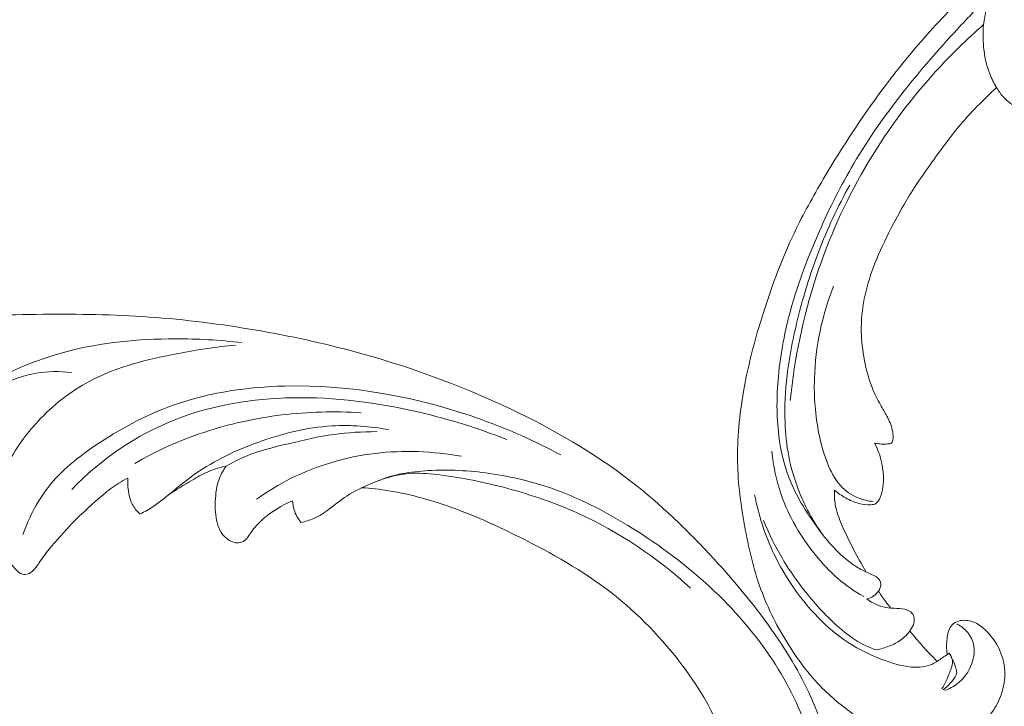
# Model space of a CAD drawing. Units: centimetres. Extents: x -25 to 142, y 127 to 363.
# Drawn here: x 23 to 36, y 233 to 242 of the extents above; entities that cross this region are included whole.
import ezdxf

# ---------------------------------------------------------------- set-up
doc = ezdxf.new("R2010")
doc.units = ezdxf.units.CM
doc.header["$MEASUREMENT"] = 0
doc.layers.add('layer 1', color=7, linetype='Continuous')

msp = doc.modelspace()

# ---------------------------------------------------------------- linework, layer by layer
at = {"layer": 'layer 1', "color": 250, "lineweight": 20}
for points, knots in [([(-24.97349, 127.2386), (-24.97349, 127.2386), (-24.97349, 363.42431), (-24.97349, 363.42431), (-24.97349, 363.42431), (-24.97349, 363.42431), (142.0265, 363.42431), (142.0265, 363.42431), (142.0265, 363.42431), (142.0265, 363.42431), (142.0265, 127.2386), (142.0265, 127.2386), (142.0265, 127.2386), (142.0265, 127.2386), (-24.97349, 127.2386), (-24.97349, 127.2386)], [0, 0, 0, 0, 0.2, 0.2, 0.2, 0.2, 0.4, 0.4, 0.4, 0.4, 0.6, 0.6, 0.6, 0.6, 1, 1, 1, 1]), ([(37.22255, 241.99875), (37.37864, 242.1391), (37.53988, 242.27362), (37.70535, 242.40323), (37.70535, 242.40323), (37.90059, 242.55624), (38.10158, 242.70236), (38.31058, 242.83652), (38.31058, 242.83652), (38.49983, 242.95806), (38.69561, 243.06969), (38.89299, 243.17857), (38.89299, 243.17857), (39.11471, 243.30081), (39.33844, 243.4195), (39.56802, 243.52718), (39.56802, 243.52718), (39.84774, 243.65844), (40.13604, 243.77324), (40.43172, 243.86889), (40.43172, 243.86889), (40.70643, 243.95774), (40.98758, 244.03008), (41.27294, 244.07938), (41.27294, 244.07938), (41.49914, 244.1184), (41.72787, 244.14301), (41.96072, 244.1455), (41.96072, 244.1455), (42.10269, 244.14709), (42.24621, 244.1404), (42.38266, 244.10143), (42.38266, 244.10143), (42.43123, 244.08752), (42.47886, 244.0696), (42.52469, 244.04781), (42.52469, 244.04781), (42.58991, 244.01667), (42.65159, 243.97772), (42.70886, 243.9337), (42.70886, 243.9337), (42.77713, 243.88135), (42.83931, 243.82194), (42.89751, 243.75737), (42.89751, 243.75737), (42.93046, 243.72069), (42.96211, 243.68237), (42.98185, 243.63835), (42.98185, 243.63835), (42.99852, 243.60099), (43.00645, 243.55958), (43.00667, 243.51894), (43.00667, 243.51894), (43.00684, 243.48709), (43.00212, 243.45583), (42.99489, 243.42502), (42.99489, 243.42502), (42.98814, 243.39658), (42.97918, 243.3685), (42.97765, 243.33925), (42.97765, 243.33925), (42.97583, 243.30551), (42.98388, 243.27007), (42.99979, 243.23918), (42.99979, 243.23918), (43.0132, 243.21318), (43.03234, 243.19033), (43.05351, 243.16995), (43.05351, 243.16995), (43.07394, 243.15024), (43.0963, 243.1327), (43.12017, 243.11741), (43.12017, 243.11741), (43.16782, 243.08689), (43.22122, 243.06517), (43.27661, 243.0525), (43.27661, 243.0525), (43.32881, 243.04054), (43.38286, 243.03661), (43.43467, 243.04442), (43.43467, 243.04442), (43.47795, 243.05101), (43.51956, 243.06571), (43.55825, 243.08524), (43.55825, 243.08524), (43.63331, 243.12314), (43.69729, 243.17917), (43.75218, 243.24276), (43.75218, 243.24276), (43.81422, 243.31452), (43.86468, 243.39588), (43.89626, 243.48424), (43.89626, 243.48424), (43.95253, 243.64187), (43.94884, 243.82154), (43.91093, 243.99127), (43.91093, 243.99127), (43.87083, 244.1706), (43.79256, 244.3388), (43.68562, 244.4875), (43.68562, 244.4875), (43.60282, 244.60269), (43.50287, 244.7061), (43.39199, 244.79545), (43.39199, 244.79545), (43.2326, 244.92384), (43.05072, 245.0232), (42.86018, 245.09797), (42.86018, 245.09797), (42.65909, 245.17691), (42.44829, 245.22845), (42.23626, 245.25064), (42.23626, 245.25064), (42.00609, 245.27471), (41.77431, 245.26416), (41.54451, 245.24353), (41.54451, 245.24353), (41.32636, 245.22399), (41.11008, 245.19544), (40.89788, 245.15036), (40.89788, 245.15036), (40.6483, 245.09727), (40.40448, 245.02125), (40.16279, 244.94086), (40.16279, 244.94086), (39.8638, 244.84131), (39.5681, 244.73506), (39.27551, 244.62064), (39.27551, 244.62064), (39.01028, 244.51691), (38.74762, 244.40651), (38.49335, 244.28005), (38.49335, 244.28005), (38.24093, 244.15446), (37.99685, 244.01309), (37.76038, 243.86091), (37.76038, 243.86091), (37.49471, 243.68987), (37.23865, 243.50533), (36.98601, 243.31647), (36.98601, 243.31647), (36.69225, 243.09687), (36.40301, 242.87141), (36.12406, 242.63407), (36.12406, 242.63407), (35.94033, 242.47768), (35.76095, 242.31605), (35.58903, 242.14716), (35.58903, 242.14716), (35.36037, 241.92269), (35.14486, 241.68536), (34.9402, 241.43895), (34.9402, 241.43895), (34.69597, 241.14502), (34.4674, 240.83828), (34.2535, 240.52178), (34.2535, 240.52178), (34.09727, 240.29046), (33.94874, 240.05392), (33.80572, 239.8139), (33.80572, 239.8139), (33.66732, 239.58164), (33.53402, 239.34619), (33.41585, 239.103), (33.41585, 239.103), (33.2523, 238.76687), (33.11772, 238.4162), (33.00077, 238.05969), (33.00077, 238.05969), (32.87796, 237.6857), (32.7746, 237.30516), (32.7062, 236.91562), (32.7062, 236.91562), (32.65089, 236.60116), (32.61851, 236.28086), (32.62587, 235.96055), (32.62587, 235.96055), (32.63232, 235.67806), (32.66969, 235.39567), (32.71994, 235.11469), (32.71994, 235.11469), (32.77215, 234.82193), (32.8383, 234.53068), (32.94132, 234.25116), (32.94132, 234.25116), (33.03724, 233.99083), (33.16511, 233.74072), (33.31584, 233.50344), (33.31584, 233.50344), (33.45555, 233.28352), (33.61475, 233.07467), (33.80108, 232.89359), (33.80108, 232.89359), (33.93956, 232.75898), (34.09298, 232.63972), (34.25364, 232.5298), (34.25364, 232.5298), (34.39466, 232.43333), (34.54132, 232.34415), (34.69965, 232.28441), (34.69965, 232.28441), (34.82291, 232.23794), (34.95318, 232.20937), (35.084, 232.19792), (35.084, 232.19792), (35.17579, 232.19002), (35.26781, 232.19046), (35.35825, 232.20219), (35.35825, 232.20219), (35.46109, 232.21554), (35.56191, 232.24332), (35.65574, 232.28516), (35.65574, 232.28516), (35.73065, 232.3186), (35.80114, 232.36092), (35.86516, 232.41137), (35.86516, 232.41137), (35.94434, 232.47357), (36.01366, 232.54807), (36.06961, 232.63139), (36.06961, 232.63139), (36.12089, 232.70772), (36.16095, 232.79143), (36.18727, 232.88001), (36.18727, 232.88001), (36.21743, 232.98125), (36.22968, 233.08877), (36.21874, 233.1953), (36.21874, 233.1953), (36.20836, 233.29698), (36.1768, 233.39769), (36.12805, 233.48862), (36.12805, 233.48862), (36.09478, 233.55046), (36.0537, 233.60782), (36.00648, 233.66111), (36.00648, 233.66111), (35.96029, 233.71328), (35.90824, 233.76143), (35.84687, 233.79398), (35.84687, 233.79398), (35.79412, 233.8219), (35.73449, 233.83825), (35.67503, 233.83881), (35.67503, 233.83881), (35.6404, 233.83905), (35.60584, 233.83393), (35.57465, 233.82033), (35.57465, 233.82033), (35.54493, 233.8074), (35.51824, 233.78672), (35.49885, 233.76162), (35.49885, 233.76162), (35.46232, 233.71436), (35.4513, 233.65136), (35.44464, 233.58978), (35.44464, 233.58978), (35.43733, 233.522), (35.43519, 233.45592), (35.44581, 233.38973)], [0, 0, 0, 0, 0.01515152, 0.01515152, 0.01515152, 0.01515152, 0.03030303, 0.03030303, 0.03030303, 0.03030303, 0.04545455, 0.04545455, 0.04545455, 0.04545455, 0.06060606, 0.06060606, 0.06060606, 0.06060606, 0.07575758, 0.07575758, 0.07575758, 0.07575758, 0.09090909, 0.09090909, 0.09090909, 0.09090909, 0.10606061, 0.10606061, 0.10606061, 0.10606061, 0.12121212, 0.12121212, 0.12121212, 0.12121212, 0.13636364, 0.13636364, 0.13636364, 0.13636364, 0.15151515, 0.15151515, 0.15151515, 0.15151515, 0.16666667, 0.16666667, 0.16666667, 0.16666667, 0.18181818, 0.18181818, 0.18181818, 0.18181818, 0.1969697, 0.1969697, 0.1969697, 0.1969697, 0.21212121, 0.21212121, 0.21212121, 0.21212121, 0.22727273, 0.22727273, 0.22727273, 0.22727273, 0.24242424, 0.24242424, 0.24242424, 0.24242424, 0.25757576, 0.25757576, 0.25757576, 0.25757576, 0.27272727, 0.27272727, 0.27272727, 0.27272727, 0.28787879, 0.28787879, 0.28787879, 0.28787879, 0.3030303, 0.3030303, 0.3030303, 0.3030303, 0.31818182, 0.31818182, 0.31818182, 0.31818182, 0.33333333, 0.33333333, 0.33333333, 0.33333333, 0.34848485, 0.34848485, 0.34848485, 0.34848485, 0.36363636, 0.36363636, 0.36363636, 0.36363636, 0.37878788, 0.37878788, 0.37878788, 0.37878788, 0.39393939, 0.39393939, 0.39393939, 0.39393939, 0.40909091, 0.40909091, 0.40909091, 0.40909091, 0.42424242, 0.42424242, 0.42424242, 0.42424242, 0.43939394, 0.43939394, 0.43939394, 0.43939394, 0.45454545, 0.45454545, 0.45454545, 0.45454545, 0.46969697, 0.46969697, 0.46969697, 0.46969697, 0.48484848, 0.48484848, 0.48484848, 0.48484848, 0.5, 0.5, 0.5, 0.5, 0.51515152, 0.51515152, 0.51515152, 0.51515152, 0.53030303, 0.53030303, 0.53030303, 0.53030303, 0.54545455, 0.54545455, 0.54545455, 0.54545455, 0.56060606, 0.56060606, 0.56060606, 0.56060606, 0.57575758, 0.57575758, 0.57575758, 0.57575758, 0.59090909, 0.59090909, 0.59090909, 0.59090909, 0.60606061, 0.60606061, 0.60606061, 0.60606061, 0.62121212, 0.62121212, 0.62121212, 0.62121212, 0.63636364, 0.63636364, 0.63636364, 0.63636364, 0.65151515, 0.65151515, 0.65151515, 0.65151515, 0.66666667, 0.66666667, 0.66666667, 0.66666667, 0.68181818, 0.68181818, 0.68181818, 0.68181818, 0.6969697, 0.6969697, 0.6969697, 0.6969697, 0.71212121, 0.71212121, 0.71212121, 0.71212121, 0.72727273, 0.72727273, 0.72727273, 0.72727273, 0.74242424, 0.74242424, 0.74242424, 0.74242424, 0.75757576, 0.75757576, 0.75757576, 0.75757576, 0.77272727, 0.77272727, 0.77272727, 0.77272727, 0.78787879, 0.78787879, 0.78787879, 0.78787879, 0.8030303, 0.8030303, 0.8030303, 0.8030303, 0.81818182, 0.81818182, 0.81818182, 0.81818182, 0.83333333, 0.83333333, 0.83333333, 0.83333333, 0.84848485, 0.84848485, 0.84848485, 0.84848485, 0.86363636, 0.86363636, 0.86363636, 0.86363636, 0.87878788, 0.87878788, 0.87878788, 0.87878788, 0.89393939, 0.89393939, 0.89393939, 0.89393939, 0.90909091, 0.90909091, 0.90909091, 0.90909091, 0.92424242, 0.92424242, 0.92424242, 0.92424242, 0.93939394, 0.93939394, 0.93939394, 0.93939394, 0.95454545, 0.95454545, 0.95454545, 0.95454545, 0.96969697, 0.96969697, 0.96969697, 0.96969697, 1, 1, 1, 1]), ([(34.36455, 234.12701), (34.39521, 234.13408), (34.42496, 234.14637), (34.45097, 234.16322), (34.45097, 234.16322), (34.47875, 234.18114), (34.50234, 234.20419), (34.52145, 234.23233), (34.52145, 234.23233), (34.54149, 234.2619), (34.55657, 234.2969), (34.55231, 234.33145), (34.55231, 234.33145), (34.54884, 234.35976), (34.5324, 234.3877), (34.51084, 234.40823), (34.51084, 234.40823), (34.48998, 234.42801), (34.46421, 234.44085), (34.43827, 234.45258), (34.43827, 234.45258), (34.40051, 234.46966), (34.36216, 234.48456), (34.32521, 234.5024), (34.32521, 234.5024), (34.27166, 234.52818), (34.22084, 234.56013), (34.17207, 234.59492), (34.17207, 234.59492), (34.06334, 234.67272), (33.96561, 234.76489), (33.87705, 234.86425), (33.87705, 234.86425), (33.83346, 234.91319), (33.79204, 234.96376), (33.75216, 235.01544), (33.75216, 235.01544), (33.66304, 235.13077), (33.58115, 235.25147), (33.50667, 235.37645), (33.50667, 235.37645), (33.44522, 235.47952), (33.3888, 235.58563), (33.34264, 235.69567), (33.34264, 235.69567), (33.25856, 235.89559), (33.20812, 236.10857), (33.18126, 236.3224), (33.18126, 236.3224), (33.14804, 236.58649), (33.15071, 236.85189), (33.17519, 237.11435), (33.17519, 237.11435), (33.20425, 237.42768), (33.26415, 237.73672), (33.34816, 238.03795), (33.34816, 238.03795), (33.44698, 238.39227), (33.57909, 238.73559), (33.72752, 239.0713), (33.72752, 239.0713), (33.86524, 239.3828), (34.01688, 239.6878), (34.18983, 239.9801), (34.18983, 239.9801), (34.39199, 240.322), (34.62321, 240.64657), (34.86979, 240.95843), (34.86979, 240.95843), (35.09519, 241.24339), (35.3334, 241.51774), (35.58043, 241.78398), (35.58043, 241.78398), (35.7296, 241.94463), (35.88191, 242.10228), (36.03777, 242.25649)], [0, 0, 0, 0, 0.05, 0.05, 0.05, 0.05, 0.1, 0.1, 0.1, 0.1, 0.15, 0.15, 0.15, 0.15, 0.2, 0.2, 0.2, 0.2, 0.25, 0.25, 0.25, 0.25, 0.3, 0.3, 0.3, 0.3, 0.35, 0.35, 0.35, 0.35, 0.4, 0.4, 0.4, 0.4, 0.45, 0.45, 0.45, 0.45, 0.5, 0.5, 0.5, 0.5, 0.55, 0.55, 0.55, 0.55, 0.6, 0.6, 0.6, 0.6, 0.65, 0.65, 0.65, 0.65, 0.7, 0.7, 0.7, 0.7, 0.75, 0.75, 0.75, 0.75, 0.8, 0.8, 0.8, 0.8, 0.85, 0.85, 0.85, 0.85, 0.9, 0.9, 0.9, 0.9, 1, 1, 1, 1]), ([(36.03777, 242.25649), (35.98605, 242.1263), (35.95133, 241.98788), (35.93695, 241.84721), (35.93695, 241.84721), (35.92501, 241.73021), (35.92713, 241.61167), (35.94238, 241.49387), (35.94238, 241.49387), (35.95596, 241.38877), (35.97996, 241.28427), (36.01931, 241.18545), (36.01931, 241.18545), (36.0444, 241.12237), (36.07569, 241.06172), (36.11097, 241.003), (36.11097, 241.003), (36.14064, 240.95377), (36.17317, 240.90592), (36.2125, 240.86389), (36.2125, 240.86389), (36.25338, 240.82025), (36.30165, 240.78274), (36.35287, 240.75186)], [0, 0, 0, 0, 0.14285714, 0.14285714, 0.14285714, 0.14285714, 0.28571429, 0.28571429, 0.28571429, 0.28571429, 0.42857143, 0.42857143, 0.42857143, 0.42857143, 0.57142857, 0.57142857, 0.57142857, 0.57142857, 0.71428571, 0.71428571, 0.71428571, 0.71428571, 1, 1, 1, 1]), ([(35.93695, 241.84721), (35.70821, 241.64822), (35.49109, 241.43613), (35.28719, 241.21176), (35.28719, 241.21176), (34.92693, 240.81527), (34.6079, 240.38093), (34.33829, 239.91763), (34.33829, 239.91763), (34.07254, 239.46105), (33.8547, 238.97634), (33.68909, 238.47273), (33.68909, 238.47273), (33.51019, 237.92925), (33.39212, 237.36373), (33.33502, 236.79224)], [0, 0, 0, 0, 0.2, 0.2, 0.2, 0.2, 0.4, 0.4, 0.4, 0.4, 0.6, 0.6, 0.6, 0.6, 1, 1, 1, 1]), ([(31.83333, 230.00555), (31.81266, 229.98432), (31.79439, 229.96067), (31.78009, 229.93506), (31.78009, 229.93506), (31.75219, 229.88471), (31.7397, 229.82651), (31.73644, 229.76719), (31.73644, 229.76719), (31.73137, 229.67497), (31.74837, 229.57984), (31.78868, 229.49303), (31.78868, 229.49303), (31.8284, 229.40752), (31.89076, 229.32999), (31.96246, 229.26233), (31.96246, 229.26233), (32.05804, 229.17215), (32.17039, 229.09932), (32.29179, 229.04678), (32.29179, 229.04678), (32.42137, 228.99075), (32.56138, 228.95779), (32.69941, 228.95582), (32.69941, 228.95582), (32.83963, 228.95378), (32.97797, 228.98368), (33.09881, 229.03922), (33.09881, 229.03922), (33.26557, 229.11599), (33.39878, 229.24151), (33.51701, 229.37601), (33.51701, 229.37601), (33.62122, 229.49469), (33.7136, 229.62023), (33.78733, 229.75612), (33.78733, 229.75612), (33.97651, 230.10534), (34.04137, 230.52248), (34.03467, 230.93356), (34.03467, 230.93356), (34.03001, 231.21808), (33.99112, 231.4997), (33.93394, 231.78088), (33.93394, 231.78088), (33.87278, 232.08201), (33.79081, 232.38262), (33.67203, 232.67289), (33.67203, 232.67289), (33.53401, 233.01029), (33.34631, 233.33359), (33.13421, 233.64162), (33.13421, 233.64162), (32.88778, 233.99957), (32.60834, 234.33683), (32.31056, 234.66107), (32.31056, 234.66107), (31.96298, 235.03944), (31.59039, 235.40007), (31.17972, 235.71605), (31.17972, 235.71605), (30.68612, 236.09577), (30.13769, 236.41102), (29.5698, 236.68023), (29.5698, 236.68023), (28.87574, 237.00935), (28.15269, 237.26993), (27.4165, 237.46525), (27.4165, 237.46525), (26.96894, 237.58403), (26.51662, 237.67871), (26.06219, 237.75413), (26.06219, 237.75413), (25.58222, 237.83372), (25.1, 237.89176), (24.6187, 237.92291), (24.6187, 237.92291), (24.14129, 237.95369), (23.66468, 237.95808), (23.18922, 237.9523), (23.18922, 237.9523), (22.69124, 237.94628), (22.19456, 237.92914), (21.7024, 237.88666), (21.7024, 237.88666), (21.34953, 237.85621), (20.99891, 237.81259), (20.64495, 237.7877), (20.64495, 237.7877), (20.41575, 237.77154), (20.18507, 237.76315), (19.95365, 237.76249), (19.95365, 237.76249), (19.66727, 237.7616), (19.37957, 237.77252), (19.09198, 237.79667), (19.09198, 237.79667), (18.76052, 237.82446), (18.42891, 237.86996), (18.09959, 237.93107), (18.09959, 237.93107), (17.73305, 237.999), (17.3691, 238.08641), (17.00845, 238.19071), (17.00845, 238.19071), (16.6224, 238.30223), (16.24006, 238.43323), (15.87434, 238.6013), (15.87434, 238.6013), (15.63505, 238.71122), (15.40274, 238.83699), (15.17836, 238.97602), (15.17836, 238.97602), (14.86223, 239.17198), (14.56173, 239.39424), (14.29619, 239.64761), (14.29619, 239.64761), (14.062, 239.87106), (13.85514, 240.11869), (13.6671, 240.37809), (13.6671, 240.37809), (13.58823, 240.48701), (13.51257, 240.59791), (13.45318, 240.71493), (13.45318, 240.71493), (13.37056, 240.87726), (13.31905, 241.05119), (13.27457, 241.22454), (13.27457, 241.22454), (13.2443, 241.34264), (13.21726, 241.46048), (13.18211, 241.57721), (13.18211, 241.57721), (13.17085, 241.6147), (13.15867, 241.65209), (13.1463, 241.68935)], [0, 0, 0, 0, 0.02857143, 0.02857143, 0.02857143, 0.02857143, 0.05714286, 0.05714286, 0.05714286, 0.05714286, 0.08571429, 0.08571429, 0.08571429, 0.08571429, 0.11428571, 0.11428571, 0.11428571, 0.11428571, 0.14285714, 0.14285714, 0.14285714, 0.14285714, 0.17142857, 0.17142857, 0.17142857, 0.17142857, 0.2, 0.2, 0.2, 0.2, 0.22857143, 0.22857143, 0.22857143, 0.22857143, 0.25714286, 0.25714286, 0.25714286, 0.25714286, 0.28571429, 0.28571429, 0.28571429, 0.28571429, 0.31428571, 0.31428571, 0.31428571, 0.31428571, 0.34285714, 0.34285714, 0.34285714, 0.34285714, 0.37142857, 0.37142857, 0.37142857, 0.37142857, 0.4, 0.4, 0.4, 0.4, 0.42857143, 0.42857143, 0.42857143, 0.42857143, 0.45714286, 0.45714286, 0.45714286, 0.45714286, 0.48571429, 0.48571429, 0.48571429, 0.48571429, 0.51428571, 0.51428571, 0.51428571, 0.51428571, 0.54285714, 0.54285714, 0.54285714, 0.54285714, 0.57142857, 0.57142857, 0.57142857, 0.57142857, 0.6, 0.6, 0.6, 0.6, 0.62857143, 0.62857143, 0.62857143, 0.62857143, 0.65714286, 0.65714286, 0.65714286, 0.65714286, 0.68571429, 0.68571429, 0.68571429, 0.68571429, 0.71428571, 0.71428571, 0.71428571, 0.71428571, 0.74285714, 0.74285714, 0.74285714, 0.74285714, 0.77142857, 0.77142857, 0.77142857, 0.77142857, 0.8, 0.8, 0.8, 0.8, 0.82857143, 0.82857143, 0.82857143, 0.82857143, 0.85714286, 0.85714286, 0.85714286, 0.85714286, 0.88571429, 0.88571429, 0.88571429, 0.88571429, 0.91428571, 0.91428571, 0.91428571, 0.91428571, 0.94285714, 0.94285714, 0.94285714, 0.94285714, 1, 1, 1, 1]), ([(34.47046, 236.22214), (34.49306, 236.21653), (34.51605, 236.21249), (34.53913, 236.2101), (34.53913, 236.2101), (34.56761, 236.20715), (34.59636, 236.20697), (34.62445, 236.20861), (34.62445, 236.20861), (34.63642, 236.20946), (34.64828, 236.21051), (34.66068, 236.21092), (34.66068, 236.21092), (34.66901, 236.21118), (34.67762, 236.21113), (34.68511, 236.21398), (34.68511, 236.21398), (34.69345, 236.21732), (34.70035, 236.2243), (34.70526, 236.23211), (34.70526, 236.23211), (34.71601, 236.24902), (34.71752, 236.26953), (34.71807, 236.28974), (34.71807, 236.28974), (34.71892, 236.32726), (34.71611, 236.36398), (34.70841, 236.39991), (34.70841, 236.39991), (34.69485, 236.46341), (34.66607, 236.52446), (34.63482, 236.58311), (34.63482, 236.58311), (34.60743, 236.63464), (34.57805, 236.68429), (34.54981, 236.73483), (34.54981, 236.73483), (34.50966, 236.80694), (34.47172, 236.88092), (34.44044, 236.95711), (34.44044, 236.95711), (34.39069, 237.07839), (34.35761, 237.2055), (34.3334, 237.33361), (34.3334, 237.33361), (34.30885, 237.4638), (34.29337, 237.59509), (34.29129, 237.72632), (34.29129, 237.72632), (34.28888, 237.87296), (34.30307, 238.01968), (34.33139, 238.16273), (34.33139, 238.16273), (34.35964, 238.30534), (34.40199, 238.44441), (34.45256, 238.58), (34.45256, 238.58), (34.51166, 238.73831), (34.58206, 238.89176), (34.65762, 239.04261), (34.65762, 239.04261), (34.74498, 239.21712), (34.83915, 239.38807), (34.94179, 239.5535), (34.94179, 239.5535), (35.05752, 239.74008), (35.18416, 239.91975), (35.31323, 240.09766), (35.31323, 240.09766), (35.42955, 240.25777), (35.54781, 240.41647), (35.67831, 240.56496), (35.67831, 240.56496), (35.76821, 240.66705), (35.86374, 240.76431), (35.9611, 240.85964), (35.9611, 240.85964), (36.01041, 240.90802), (36.06029, 240.95598), (36.11097, 241.003)], [0, 0, 0, 0, 0.04761905, 0.04761905, 0.04761905, 0.04761905, 0.0952381, 0.0952381, 0.0952381, 0.0952381, 0.14285714, 0.14285714, 0.14285714, 0.14285714, 0.19047619, 0.19047619, 0.19047619, 0.19047619, 0.23809524, 0.23809524, 0.23809524, 0.23809524, 0.28571429, 0.28571429, 0.28571429, 0.28571429, 0.33333333, 0.33333333, 0.33333333, 0.33333333, 0.38095238, 0.38095238, 0.38095238, 0.38095238, 0.42857143, 0.42857143, 0.42857143, 0.42857143, 0.47619048, 0.47619048, 0.47619048, 0.47619048, 0.52380952, 0.52380952, 0.52380952, 0.52380952, 0.57142857, 0.57142857, 0.57142857, 0.57142857, 0.61904762, 0.61904762, 0.61904762, 0.61904762, 0.66666667, 0.66666667, 0.66666667, 0.66666667, 0.71428571, 0.71428571, 0.71428571, 0.71428571, 0.76190476, 0.76190476, 0.76190476, 0.76190476, 0.80952381, 0.80952381, 0.80952381, 0.80952381, 0.85714286, 0.85714286, 0.85714286, 0.85714286, 0.9047619, 0.9047619, 0.9047619, 0.9047619, 1, 1, 1, 1]), ([(33.75589, 235.01053), (33.6768, 235.12402), (33.6061, 235.2433), (33.5451, 235.36679), (33.5451, 235.36679), (33.50723, 235.44343), (33.47312, 235.52167), (33.44272, 235.6013), (33.44272, 235.6013), (33.38767, 235.74529), (33.34473, 235.89373), (33.31537, 236.04407), (33.31537, 236.04407), (33.2858, 236.1953), (33.27008, 236.34861), (33.2644, 236.50182), (33.2644, 236.50182), (33.25641, 236.71309), (33.26772, 236.92424), (33.29244, 237.13296), (33.29244, 237.13296), (33.32674, 237.42263), (33.38679, 237.70799), (33.46041, 237.98908), (33.46041, 237.98908), (33.53143, 238.26058), (33.61509, 238.52824), (33.71494, 238.78962), (33.71494, 238.78962), (33.83328, 239.09909), (33.97452, 239.39977), (34.13474, 239.68881)], [0, 0, 0, 0, 0.11111111, 0.11111111, 0.11111111, 0.11111111, 0.22222222, 0.22222222, 0.22222222, 0.22222222, 0.33333333, 0.33333333, 0.33333333, 0.33333333, 0.44444444, 0.44444444, 0.44444444, 0.44444444, 0.55555556, 0.55555556, 0.55555556, 0.55555556, 0.66666667, 0.66666667, 0.66666667, 0.66666667, 0.77777778, 0.77777778, 0.77777778, 0.77777778, 1, 1, 1, 1]), ([(34.45223, 235.43653), (34.38293, 235.44174), (34.3135, 235.45716), (34.2481, 235.48398), (34.2481, 235.48398), (34.15765, 235.52103), (34.07508, 235.57989), (34.00985, 235.65214), (34.00985, 235.65214), (33.9314, 235.73888), (33.87787, 235.84487), (33.83494, 235.95307), (33.83494, 235.95307), (33.7841, 236.08155), (33.748, 236.21319), (33.72116, 236.34653), (33.72116, 236.34653), (33.67154, 236.59187), (33.65286, 236.8426), (33.66036, 237.09217), (33.66036, 237.09217), (33.67314, 237.51811), (33.76222, 237.94033), (33.91768, 238.33045)], [0, 0, 0, 0, 0.14285714, 0.14285714, 0.14285714, 0.14285714, 0.28571429, 0.28571429, 0.28571429, 0.28571429, 0.42857143, 0.42857143, 0.42857143, 0.42857143, 0.57142857, 0.57142857, 0.57142857, 0.57142857, 0.71428571, 0.71428571, 0.71428571, 0.71428571, 1, 1, 1, 1]), ([(25.95828, 237.5708), (25.65718, 237.60767), (25.35558, 237.62402), (25.05458, 237.62334), (25.05458, 237.62334), (24.5605, 237.62221), (24.06807, 237.57517), (23.60374, 237.4534), (23.60374, 237.4534), (23.16924, 237.33962), (22.75929, 237.16045), (22.38538, 236.93408), (22.38538, 236.93408), (22.09689, 236.75948), (21.82991, 236.55682), (21.59906, 236.32164), (21.59906, 236.32164), (21.41299, 236.13214), (21.25043, 235.92162), (21.11231, 235.69799)], [0, 0, 0, 0, 0.16666667, 0.16666667, 0.16666667, 0.16666667, 0.33333333, 0.33333333, 0.33333333, 0.33333333, 0.5, 0.5, 0.5, 0.5, 0.66666667, 0.66666667, 0.66666667, 0.66666667, 1, 1, 1, 1]), ([(25.86829, 237.53782), (25.60974, 237.51589), (25.35616, 237.47599), (25.10263, 237.42769), (25.10263, 237.42769), (24.68598, 237.34848), (24.26985, 237.2468), (23.90992, 237.05614), (23.90992, 237.05614), (23.64612, 236.9164), (23.41242, 236.72895), (23.21225, 236.51474), (23.21225, 236.51474), (23.04478, 236.33555), (22.90071, 236.13763), (22.79819, 235.91813), (22.79819, 235.91813), (22.72367, 235.75841), (22.67109, 235.58727), (22.65048, 235.41045), (22.65048, 235.41045), (22.63977, 235.31834), (22.63772, 235.22472), (22.64745, 235.1304), (22.64745, 235.1304), (22.66048, 235.00376), (22.69474, 234.87599), (22.75267, 234.75802), (22.75267, 234.75802), (22.79133, 234.67939), (22.84058, 234.60512), (22.90091, 234.53574), (22.90091, 234.53574), (22.92312, 234.51012), (22.94691, 234.48517), (22.97728, 234.47001), (22.97728, 234.47001), (22.99563, 234.46082), (23.01648, 234.45518), (23.0363, 234.45496), (23.0363, 234.45496), (23.07497, 234.45455), (23.11034, 234.47475), (23.13843, 234.49923), (23.13843, 234.49923), (23.17577, 234.53162), (23.20037, 234.57155), (23.22646, 234.61074), (23.22646, 234.61074), (23.26741, 234.67192), (23.31199, 234.7312), (23.35824, 234.78908), (23.35824, 234.78908), (23.45821, 234.91421), (23.56591, 235.03295), (23.67841, 235.14763), (23.67841, 235.14763), (23.80872, 235.28028), (23.94531, 235.40736), (24.08946, 235.52746), (24.08946, 235.52746), (24.15653, 235.5834), (24.22518, 235.63778), (24.29997, 235.68433), (24.29997, 235.68433), (24.33857, 235.70828), (24.37877, 235.73022), (24.41992, 235.75057)], [0, 0, 0, 0, 0.05555556, 0.05555556, 0.05555556, 0.05555556, 0.11111111, 0.11111111, 0.11111111, 0.11111111, 0.16666667, 0.16666667, 0.16666667, 0.16666667, 0.22222222, 0.22222222, 0.22222222, 0.22222222, 0.27777778, 0.27777778, 0.27777778, 0.27777778, 0.33333333, 0.33333333, 0.33333333, 0.33333333, 0.38888889, 0.38888889, 0.38888889, 0.38888889, 0.44444444, 0.44444444, 0.44444444, 0.44444444, 0.5, 0.5, 0.5, 0.5, 0.55555556, 0.55555556, 0.55555556, 0.55555556, 0.61111111, 0.61111111, 0.61111111, 0.61111111, 0.66666667, 0.66666667, 0.66666667, 0.66666667, 0.72222222, 0.72222222, 0.72222222, 0.72222222, 0.77777778, 0.77777778, 0.77777778, 0.77777778, 0.83333333, 0.83333333, 0.83333333, 0.83333333, 0.88888889, 0.88888889, 0.88888889, 0.88888889, 1, 1, 1, 1]), ([(20.33849, 235.50866), (20.35781, 235.45044), (20.38275, 235.39333), (20.41274, 235.33842), (20.41274, 235.33842), (20.43397, 235.29956), (20.45782, 235.26175), (20.48428, 235.22543), (20.48428, 235.22543), (20.51825, 235.17881), (20.55667, 235.13468), (20.60138, 235.09624), (20.60138, 235.09624), (20.62661, 235.0747), (20.65395, 235.05492), (20.6828, 235.03895), (20.6828, 235.03895), (20.70274, 235.02796), (20.72331, 235.01878), (20.74588, 235.01161), (20.74588, 235.01161), (20.76477, 235.0055), (20.78489, 235.00089), (20.80227, 235.005), (20.80227, 235.005), (20.82042, 235.0094), (20.83535, 235.02355), (20.84495, 235.03944), (20.84495, 235.03944), (20.85658, 235.05867), (20.86008, 235.08049), (20.86456, 235.10204), (20.86456, 235.10204), (20.87353, 235.14513), (20.88634, 235.187), (20.89762, 235.22951), (20.89762, 235.22951), (20.91513, 235.2956), (20.92867, 235.36344), (20.95257, 235.42693), (20.95257, 235.42693), (20.9826, 235.50657), (21.02892, 235.5796), (21.07822, 235.65015), (21.07822, 235.65015), (21.17335, 235.78649), (21.27949, 235.91381), (21.39446, 236.03374), (21.39446, 236.03374), (21.59459, 236.24262), (21.82144, 236.429), (22.05904, 236.60258), (22.05904, 236.60258), (22.26579, 236.75361), (22.48072, 236.8949), (22.71718, 237.00544), (22.71718, 237.00544), (22.86477, 237.07451), (23.02084, 237.13146), (23.18594, 237.16016), (23.18594, 237.16016), (23.34017, 237.18689), (23.5023, 237.18884), (23.66215, 237.17194)], [0, 0, 0, 0, 0.05882353, 0.05882353, 0.05882353, 0.05882353, 0.11764706, 0.11764706, 0.11764706, 0.11764706, 0.17647059, 0.17647059, 0.17647059, 0.17647059, 0.23529412, 0.23529412, 0.23529412, 0.23529412, 0.29411765, 0.29411765, 0.29411765, 0.29411765, 0.35294118, 0.35294118, 0.35294118, 0.35294118, 0.41176471, 0.41176471, 0.41176471, 0.41176471, 0.47058824, 0.47058824, 0.47058824, 0.47058824, 0.52941176, 0.52941176, 0.52941176, 0.52941176, 0.58823529, 0.58823529, 0.58823529, 0.58823529, 0.64705882, 0.64705882, 0.64705882, 0.64705882, 0.70588235, 0.70588235, 0.70588235, 0.70588235, 0.76470588, 0.76470588, 0.76470588, 0.76470588, 0.82352941, 0.82352941, 0.82352941, 0.82352941, 0.88235294, 0.88235294, 0.88235294, 0.88235294, 1, 1, 1, 1]), ([(23.00894, 234.99054), (23.0942, 235.23443), (23.2171, 235.46884), (23.3824, 235.66863), (23.3824, 235.66863), (23.56387, 235.88808), (23.79628, 236.06591), (24.04156, 236.22676), (24.04156, 236.22676), (24.37047, 236.4425), (24.72226, 236.6277), (25.1016, 236.75507), (25.1016, 236.75507), (25.54998, 236.90561), (26.03683, 236.97539), (26.5299, 236.98774), (26.5299, 236.98774), (27.42173, 237.00993), (28.33391, 236.84406), (29.18992, 236.53404), (29.18992, 236.53404), (29.55306, 236.4025), (29.90604, 236.24521), (30.24584, 236.0633)], [0, 0, 0, 0, 0.14285714, 0.14285714, 0.14285714, 0.14285714, 0.28571429, 0.28571429, 0.28571429, 0.28571429, 0.42857143, 0.42857143, 0.42857143, 0.42857143, 0.57142857, 0.57142857, 0.57142857, 0.57142857, 0.71428571, 0.71428571, 0.71428571, 0.71428571, 1, 1, 1, 1]), ([(29.51905, 236.2706), (29.13643, 236.42204), (28.74256, 236.54324), (28.343, 236.63623), (28.343, 236.63623), (27.78024, 236.76709), (27.20644, 236.84193), (26.63868, 236.83097), (26.63868, 236.83097), (26.09803, 236.82054), (25.56305, 236.73231), (25.07743, 236.54431), (25.07743, 236.54431), (24.53477, 236.33412), (24.0538, 235.9993), (23.66613, 235.59919)], [0, 0, 0, 0, 0.2, 0.2, 0.2, 0.2, 0.4, 0.4, 0.4, 0.4, 0.6, 0.6, 0.6, 0.6, 1, 1, 1, 1]), ([(24.51413, 235.9493), (24.80538, 236.11673), (25.11717, 236.25691), (25.44334, 236.36565), (25.44334, 236.36565), (25.78042, 236.47791), (26.13276, 236.5565), (26.49342, 236.60017), (26.49342, 236.60017), (26.84395, 236.6426), (27.20227, 236.65206), (27.56024, 236.62954)], [0, 0, 0, 0, 0.25, 0.25, 0.25, 0.25, 0.5, 0.5, 0.5, 0.5, 1, 1, 1, 1]), ([(27.93238, 236.40272), (27.67911, 236.44769), (27.42068, 236.46722), (27.16883, 236.45257), (27.16883, 236.45257), (26.82257, 236.43224), (26.48894, 236.34718), (26.17074, 236.23181), (26.17074, 236.23181), (25.87118, 236.12307), (25.5853, 235.98746), (25.33365, 235.81102), (25.33365, 235.81102), (25.18874, 235.70937), (25.05524, 235.59427), (24.91743, 235.48397), (24.91743, 235.48397), (24.86875, 235.44492), (24.81956, 235.40657), (24.76734, 235.37161), (24.76734, 235.37161), (24.70928, 235.33285), (24.64752, 235.29838), (24.5838, 235.26745)], [0, 0, 0, 0, 0.14285714, 0.14285714, 0.14285714, 0.14285714, 0.28571429, 0.28571429, 0.28571429, 0.28571429, 0.42857143, 0.42857143, 0.42857143, 0.42857143, 0.57142857, 0.57142857, 0.57142857, 0.57142857, 0.71428571, 0.71428571, 0.71428571, 0.71428571, 1, 1, 1, 1]), ([(27.76973, 236.37548), (27.57644, 236.37535), (27.38335, 236.36486), (27.19468, 236.33856), (27.19468, 236.33856), (26.98743, 236.30975), (26.78573, 236.26189), (26.58342, 236.21379), (26.58342, 236.21379), (26.38638, 236.16686), (26.18873, 236.11968), (26.00594, 236.04327), (26.00594, 236.04327), (25.91598, 236.00558), (25.8296, 235.96087), (25.7463, 235.91241)], [0, 0, 0, 0, 0.2, 0.2, 0.2, 0.2, 0.4, 0.4, 0.4, 0.4, 0.6, 0.6, 0.6, 0.6, 1, 1, 1, 1]), ([(28.91137, 236.04384), (28.52546, 236.11289), (28.13015, 236.12923), (27.74914, 236.08348), (27.74914, 236.08348), (27.34983, 236.03552), (26.96648, 235.91928), (26.62006, 235.74793), (26.62006, 235.74793), (26.45513, 235.66635), (26.29856, 235.57216), (26.15193, 235.46679)], [0, 0, 0, 0, 0.25, 0.25, 0.25, 0.25, 0.5, 0.5, 0.5, 0.5, 1, 1, 1, 1]), ([(33.0858, 236.11128), (33.10472, 235.9153), (33.1468, 235.7196), (33.21243, 235.53154), (33.21243, 235.53154), (33.2642, 235.38301), (33.33064, 235.23941), (33.40922, 235.10235), (33.40922, 235.10235), (33.48568, 234.96903), (33.57353, 234.84204), (33.67047, 234.72167), (33.67047, 234.72167), (33.7634, 234.60632), (33.86457, 234.49708), (33.97694, 234.40025), (33.97694, 234.40025), (34.0839, 234.30806), (34.2011, 234.2271), (34.32377, 234.15749)], [0, 0, 0, 0, 0.16666667, 0.16666667, 0.16666667, 0.16666667, 0.33333333, 0.33333333, 0.33333333, 0.33333333, 0.5, 0.5, 0.5, 0.5, 0.66666667, 0.66666667, 0.66666667, 0.66666667, 1, 1, 1, 1]), ([(33.93211, 235.58903), (33.97772, 235.54887), (34.02768, 235.51335), (34.08106, 235.48374), (34.08106, 235.48374), (34.13743, 235.45247), (34.1976, 235.42782), (34.2593, 235.41108), (34.2593, 235.41108), (34.31081, 235.39715), (34.36336, 235.38875), (34.41768, 235.39253), (34.41768, 235.39253), (34.44234, 235.39419), (34.46739, 235.39829), (34.48697, 235.41017), (34.48697, 235.41017), (34.51459, 235.42684), (34.53156, 235.4585), (34.54489, 235.49058), (34.54489, 235.49058), (34.58303, 235.58185), (34.59251, 235.67582), (34.589, 235.7713), (34.589, 235.7713), (34.58322, 235.92556), (34.54328, 236.08344), (34.47046, 236.22214)], [0, 0, 0, 0, 0.125, 0.125, 0.125, 0.125, 0.25, 0.25, 0.25, 0.25, 0.375, 0.375, 0.375, 0.375, 0.5, 0.5, 0.5, 0.5, 0.625, 0.625, 0.625, 0.625, 0.75, 0.75, 0.75, 0.75, 1, 1, 1, 1]), ([(24.9683, 235.52495), (25.07156, 235.59522), (25.17926, 235.65972), (25.28766, 235.72365), (25.28766, 235.72365), (25.35373, 235.76257), (25.42009, 235.80135), (25.49103, 235.83261), (25.49103, 235.83261), (25.57168, 235.86799), (25.65812, 235.89381), (25.7463, 235.91241)], [0, 0, 0, 0, 0.25, 0.25, 0.25, 0.25, 0.5, 0.5, 0.5, 0.5, 1, 1, 1, 1]), ([(25.7463, 235.91241), (25.70893, 235.86195), (25.67691, 235.80729), (25.65379, 235.7491), (25.65379, 235.7491), (25.61499, 235.65103), (25.60195, 235.54322), (25.59825, 235.43503), (25.59825, 235.43503), (25.59491, 235.34082), (25.59869, 235.24622), (25.62238, 235.15235), (25.62238, 235.15235), (25.63392, 235.10691), (25.65001, 235.06167), (25.67612, 235.02117), (25.67612, 235.02117), (25.70114, 234.98222), (25.73552, 234.94767), (25.7761, 234.92088), (25.7761, 234.92088), (25.80425, 234.90225), (25.83539, 234.88739), (25.8677, 234.88265), (25.8677, 234.88265), (25.89576, 234.87858), (25.92482, 234.88226), (25.95051, 234.89164), (25.95051, 234.89164), (25.97886, 234.90215), (26.0032, 234.91955), (26.02271, 234.94046), (26.02271, 234.94046), (26.04398, 234.96341), (26.05962, 234.99048), (26.07681, 235.01645), (26.07681, 235.01645), (26.12258, 235.08562), (26.17959, 235.14699), (26.24274, 235.20276), (26.24274, 235.20276), (26.35718, 235.30387), (26.49157, 235.38629), (26.63793, 235.44336)], [0, 0, 0, 0, 0.08333333, 0.08333333, 0.08333333, 0.08333333, 0.16666667, 0.16666667, 0.16666667, 0.16666667, 0.25, 0.25, 0.25, 0.25, 0.33333333, 0.33333333, 0.33333333, 0.33333333, 0.41666667, 0.41666667, 0.41666667, 0.41666667, 0.5, 0.5, 0.5, 0.5, 0.58333333, 0.58333333, 0.58333333, 0.58333333, 0.66666667, 0.66666667, 0.66666667, 0.66666667, 0.75, 0.75, 0.75, 0.75, 0.83333333, 0.83333333, 0.83333333, 0.83333333, 1, 1, 1, 1]), ([(27.79, 235.71362), (27.99105, 235.80164), (28.22735, 235.83838), (28.46448, 235.85206), (28.46448, 235.85206), (28.73884, 235.86794), (29.0145, 235.85294), (29.28832, 235.81374), (29.28832, 235.81374), (29.58879, 235.7706), (29.88717, 235.69826), (30.1746, 235.5943), (30.1746, 235.5943), (30.5357, 235.46366), (30.87971, 235.28324), (31.20707, 235.07948), (31.20707, 235.07948), (31.58099, 234.84676), (31.93302, 234.58358), (32.25342, 234.28752), (32.25342, 234.28752), (32.57382, 233.99147), (32.86235, 233.66255), (33.09623, 233.30601), (33.09623, 233.30601), (33.30997, 232.98031), (33.47785, 232.63147), (33.60046, 232.27045), (33.60046, 232.27045), (33.75038, 231.82839), (33.83222, 231.36805), (33.81701, 230.92196), (33.81701, 230.92196), (33.80726, 230.63586), (33.75758, 230.3556), (33.67947, 230.07993), (33.67947, 230.07993), (33.62633, 229.89266), (33.56023, 229.70745), (33.43787, 229.55837), (33.43787, 229.55837), (33.34, 229.43923), (33.20624, 229.34311), (33.05734, 229.28239), (33.05734, 229.28239), (32.95656, 229.24136), (32.84891, 229.21645), (32.73539, 229.20393), (32.73539, 229.20393), (32.59318, 229.18821), (32.44178, 229.19167), (32.30778, 229.24553), (32.30778, 229.24553), (32.21105, 229.2844), (32.12339, 229.34958), (32.04849, 229.42328), (32.04849, 229.42328), (31.98183, 229.48887), (31.92524, 229.56131), (31.88226, 229.64074), (31.88226, 229.64074), (31.85119, 229.69797), (31.82724, 229.75883), (31.81839, 229.82068), (31.81839, 229.82068), (31.8095, 229.88322), (31.81605, 229.94693), (31.83333, 230.00555)], [0, 0, 0, 0, 0.05555556, 0.05555556, 0.05555556, 0.05555556, 0.11111111, 0.11111111, 0.11111111, 0.11111111, 0.16666667, 0.16666667, 0.16666667, 0.16666667, 0.22222222, 0.22222222, 0.22222222, 0.22222222, 0.27777778, 0.27777778, 0.27777778, 0.27777778, 0.33333333, 0.33333333, 0.33333333, 0.33333333, 0.38888889, 0.38888889, 0.38888889, 0.38888889, 0.44444444, 0.44444444, 0.44444444, 0.44444444, 0.5, 0.5, 0.5, 0.5, 0.55555556, 0.55555556, 0.55555556, 0.55555556, 0.61111111, 0.61111111, 0.61111111, 0.61111111, 0.66666667, 0.66666667, 0.66666667, 0.66666667, 0.72222222, 0.72222222, 0.72222222, 0.72222222, 0.77777778, 0.77777778, 0.77777778, 0.77777778, 0.83333333, 0.83333333, 0.83333333, 0.83333333, 0.88888889, 0.88888889, 0.88888889, 0.88888889, 1, 1, 1, 1]), ([(24.41992, 235.75057), (24.41799, 235.71269), (24.41943, 235.6746), (24.42248, 235.63603), (24.42248, 235.63603), (24.42881, 235.55635), (24.44229, 235.47434), (24.48057, 235.40093), (24.48057, 235.40093), (24.50615, 235.3521), (24.54283, 235.30694), (24.5838, 235.26745)], [0, 0, 0, 0, 0.25, 0.25, 0.25, 0.25, 0.5, 0.5, 0.5, 0.5, 1, 1, 1, 1]), ([(26.74944, 235.15491), (26.80864, 235.16698), (26.8667, 235.18398), (26.92092, 235.20723), (26.92092, 235.20723), (26.99633, 235.23952), (27.06442, 235.2838), (27.12916, 235.33153), (27.12916, 235.33153), (27.20924, 235.39051), (27.28432, 235.45487), (27.36689, 235.50962), (27.36689, 235.50962), (27.46603, 235.57534), (27.57611, 235.62739), (27.68982, 235.6743), (27.68982, 235.6743), (27.85309, 235.74152), (28.02402, 235.79848), (28.20328, 235.81303), (28.20328, 235.81303), (28.32855, 235.8233), (28.45795, 235.81289), (28.58658, 235.79794), (28.58658, 235.79794), (28.9062, 235.76073), (29.22123, 235.69576), (29.53284, 235.6114), (29.53284, 235.6114), (29.85365, 235.5246), (30.17075, 235.41732), (30.47589, 235.27992), (30.47589, 235.27992), (31.03169, 235.02953), (31.54787, 234.67915), (31.9925, 234.2728)], [0, 0, 0, 0, 0.1, 0.1, 0.1, 0.1, 0.2, 0.2, 0.2, 0.2, 0.3, 0.3, 0.3, 0.3, 0.4, 0.4, 0.4, 0.4, 0.5, 0.5, 0.5, 0.5, 0.6, 0.6, 0.6, 0.6, 0.7, 0.7, 0.7, 0.7, 0.8, 0.8, 0.8, 0.8, 1, 1, 1, 1]), ([(31.83333, 230.00555), (31.9422, 230.07416), (32.04237, 230.15545), (32.1278, 230.24872), (32.1278, 230.24872), (32.23966, 230.37086), (32.32609, 230.51364), (32.39115, 230.66499), (32.39115, 230.66499), (32.47777, 230.86614), (32.52679, 231.08256), (32.54437, 231.30452), (32.54437, 231.30452), (32.56865, 231.61221), (32.53227, 231.93063), (32.43362, 232.23381), (32.43362, 232.23381), (32.31934, 232.5849), (32.12157, 232.91563), (31.89019, 233.22395), (31.89019, 233.22395), (31.61412, 233.59178), (31.29031, 233.92769), (30.92327, 234.21203), (30.92327, 234.21203), (30.54423, 234.50566), (30.11915, 234.74431), (29.68611, 234.95989), (29.68611, 234.95989), (29.40691, 235.09895), (29.12432, 235.22842), (28.83273, 235.33646), (28.83273, 235.33646), (28.53901, 235.44521), (28.23616, 235.53227), (27.93009, 235.58108), (27.93009, 235.58108), (27.81034, 235.60022), (27.69018, 235.61353), (27.5702, 235.62195)], [0, 0, 0, 0, 0.09090909, 0.09090909, 0.09090909, 0.09090909, 0.18181818, 0.18181818, 0.18181818, 0.18181818, 0.27272727, 0.27272727, 0.27272727, 0.27272727, 0.36363636, 0.36363636, 0.36363636, 0.36363636, 0.45454545, 0.45454545, 0.45454545, 0.45454545, 0.54545455, 0.54545455, 0.54545455, 0.54545455, 0.63636364, 0.63636364, 0.63636364, 0.63636364, 0.72727273, 0.72727273, 0.72727273, 0.72727273, 0.81818182, 0.81818182, 0.81818182, 0.81818182, 1, 1, 1, 1]), ([(34.35576, 234.48833), (34.29401, 234.5915), (34.23587, 234.69675), (34.18074, 234.80328), (34.18074, 234.80328), (34.12537, 234.91048), (34.07313, 235.01912), (34.02582, 235.13048), (34.02582, 235.13048), (33.99021, 235.2145), (33.95727, 235.30016), (33.94168, 235.38883), (33.94168, 235.38883), (33.93, 235.45491), (33.92779, 235.52267), (33.93211, 235.58903)], [0, 0, 0, 0, 0.2, 0.2, 0.2, 0.2, 0.4, 0.4, 0.4, 0.4, 0.6, 0.6, 0.6, 0.6, 1, 1, 1, 1]), ([(35.47378, 233.39529), (35.44846, 233.37905), (35.42298, 233.36329), (35.39807, 233.34626), (35.39807, 233.34626), (35.35529, 233.31698), (35.31457, 233.28423), (35.26859, 233.2606), (35.26859, 233.2606), (35.19293, 233.22153), (35.10296, 233.20737), (35.01483, 233.20856), (35.01483, 233.20856), (34.8761, 233.21043), (34.74183, 233.25054), (34.6108, 233.29855), (34.6108, 233.29855), (34.43688, 233.36216), (34.26865, 233.43979), (34.11439, 233.53979), (34.11439, 233.53979), (33.96752, 233.63517), (33.83331, 233.75077), (33.71024, 233.87683), (33.71024, 233.87683), (33.46583, 234.12708), (33.26529, 234.41816), (33.11607, 234.73124), (33.11607, 234.73124), (32.99501, 234.98531), (32.90781, 235.25377), (32.85547, 235.52639)], [0, 0, 0, 0, 0.11111111, 0.11111111, 0.11111111, 0.11111111, 0.22222222, 0.22222222, 0.22222222, 0.22222222, 0.33333333, 0.33333333, 0.33333333, 0.33333333, 0.44444444, 0.44444444, 0.44444444, 0.44444444, 0.55555556, 0.55555556, 0.55555556, 0.55555556, 0.66666667, 0.66666667, 0.66666667, 0.66666667, 0.77777778, 0.77777778, 0.77777778, 0.77777778, 1, 1, 1, 1]), ([(26.63793, 235.44336), (26.63965, 235.40334), (26.64628, 235.36301), (26.65856, 235.32356), (26.65856, 235.32356), (26.67737, 235.26358), (26.70919, 235.20586), (26.74944, 235.15491)], [0, 0, 0, 0, 0.33333333, 0.33333333, 0.33333333, 0.33333333, 1, 1, 1, 1]), ([(32.97681, 235.18263), (33.04771, 235.0068), (33.13174, 234.83531), (33.2289, 234.67122), (33.2289, 234.67122), (33.34298, 234.47847), (33.47538, 234.29605), (33.62051, 234.12404), (33.62051, 234.12404), (33.76343, 233.95462), (33.91881, 233.79544), (34.09533, 233.65898), (34.09533, 233.65898), (34.19206, 233.58419), (34.29512, 233.5163), (34.40763, 233.47119), (34.40763, 233.47119), (34.43519, 233.46014), (34.46324, 233.45047), (34.49155, 233.44183)], [0, 0, 0, 0, 0.16666667, 0.16666667, 0.16666667, 0.16666667, 0.33333333, 0.33333333, 0.33333333, 0.33333333, 0.5, 0.5, 0.5, 0.5, 0.66666667, 0.66666667, 0.66666667, 0.66666667, 1, 1, 1, 1]), ([(34.49155, 233.44183), (34.55249, 233.45304), (34.61185, 233.47095), (34.66934, 233.49378), (34.66934, 233.49378), (34.72382, 233.51535), (34.77666, 233.5413), (34.82354, 233.57539), (34.82354, 233.57539), (34.87348, 233.61184), (34.91656, 233.65757), (34.95216, 233.70883), (34.95216, 233.70883), (34.97285, 233.73879), (34.99108, 233.77065), (34.99955, 233.80624), (34.99955, 233.80624), (35.00595, 233.83284), (35.00696, 233.86136), (34.9991, 233.88803), (34.9991, 233.88803), (34.99432, 233.90395), (34.98642, 233.91929), (34.97584, 233.93213), (34.97584, 233.93213), (34.95215, 233.96099), (34.91503, 233.97809), (34.87809, 233.98742), (34.87809, 233.98742), (34.82935, 233.99972), (34.78072, 233.99836), (34.73175, 234.0001), (34.73175, 234.0001), (34.67515, 234.00204), (34.61795, 234.00812), (34.56345, 234.02422), (34.56345, 234.02422), (34.52398, 234.03586), (34.48588, 234.05281), (34.44953, 234.07268), (34.44953, 234.07268), (34.41987, 234.08883), (34.39148, 234.10691), (34.36455, 234.12701)], [0, 0, 0, 0, 0.08333333, 0.08333333, 0.08333333, 0.08333333, 0.16666667, 0.16666667, 0.16666667, 0.16666667, 0.25, 0.25, 0.25, 0.25, 0.33333333, 0.33333333, 0.33333333, 0.33333333, 0.41666667, 0.41666667, 0.41666667, 0.41666667, 0.5, 0.5, 0.5, 0.5, 0.58333333, 0.58333333, 0.58333333, 0.58333333, 0.66666667, 0.66666667, 0.66666667, 0.66666667, 0.75, 0.75, 0.75, 0.75, 0.83333333, 0.83333333, 0.83333333, 0.83333333, 1, 1, 1, 1]), ([(34.52145, 234.23233), (34.55426, 234.18144), (34.58862, 234.13153), (34.62459, 234.0828), (34.62459, 234.0828), (34.64462, 234.05572), (34.66508, 234.02907), (34.686, 234.00271)], [0, 0, 0, 0, 0.33333333, 0.33333333, 0.33333333, 0.33333333, 1, 1, 1, 1]), ([(35.41394, 232.89577), (35.47339, 232.9167), (35.53013, 232.946), (35.58015, 232.98375), (35.58015, 232.98375), (35.67072, 233.05214), (35.7396, 233.1482), (35.77855, 233.25715), (35.77855, 233.25715), (35.80929, 233.34315), (35.82147, 233.43727), (35.79898, 233.52562), (35.79898, 233.52562), (35.7827, 233.58961), (35.74828, 233.65054), (35.70166, 233.69921), (35.70166, 233.69921), (35.66536, 233.73707), (35.62175, 233.76738), (35.57498, 233.78974)], [0, 0, 0, 0, 0.16666667, 0.16666667, 0.16666667, 0.16666667, 0.33333333, 0.33333333, 0.33333333, 0.33333333, 0.5, 0.5, 0.5, 0.5, 0.66666667, 0.66666667, 0.66666667, 0.66666667, 1, 1, 1, 1]), ([(34.94374, 233.69702), (34.9981, 233.62919), (35.05431, 233.56273), (35.11236, 233.49778), (35.11236, 233.49778), (35.17698, 233.42536), (35.24378, 233.35494), (35.31263, 233.2865)], [0, 0, 0, 0, 0.33333333, 0.33333333, 0.33333333, 0.33333333, 1, 1, 1, 1]), ([(35.37514, 232.9189), (35.41939, 232.98674), (35.44811, 233.06038), (35.48053, 233.13813), (35.48053, 233.13813), (35.50278, 233.1914), (35.52679, 233.2466), (35.51765, 233.30136), (35.51765, 233.30136), (35.51225, 233.33451), (35.49464, 233.36749), (35.47378, 233.39529)], [0, 0, 0, 0, 0.25, 0.25, 0.25, 0.25, 0.5, 0.5, 0.5, 0.5, 1, 1, 1, 1]), ([(35.51803, 233.3186), (35.53451, 233.28372), (35.54555, 233.24797), (35.55838, 233.21042), (35.55838, 233.21042), (35.56721, 233.18441), (35.57689, 233.15754), (35.57488, 233.13258), (35.57488, 233.13258), (35.57214, 233.09654), (35.54521, 233.06444), (35.52079, 233.03409), (35.52079, 233.03409), (35.4988, 233.00693), (35.47894, 232.98118), (35.45534, 232.95777), (35.45534, 232.95777), (35.43638, 232.9389), (35.4151, 232.92159), (35.39306, 232.90581)], [0, 0, 0, 0, 0.16666667, 0.16666667, 0.16666667, 0.16666667, 0.33333333, 0.33333333, 0.33333333, 0.33333333, 0.5, 0.5, 0.5, 0.5, 0.66666667, 0.66666667, 0.66666667, 0.66666667, 1, 1, 1, 1])]:
    msp.add_open_spline(points, degree=3, knots=knots, dxfattribs=at)

doc.saveas('drawing.dxf')
